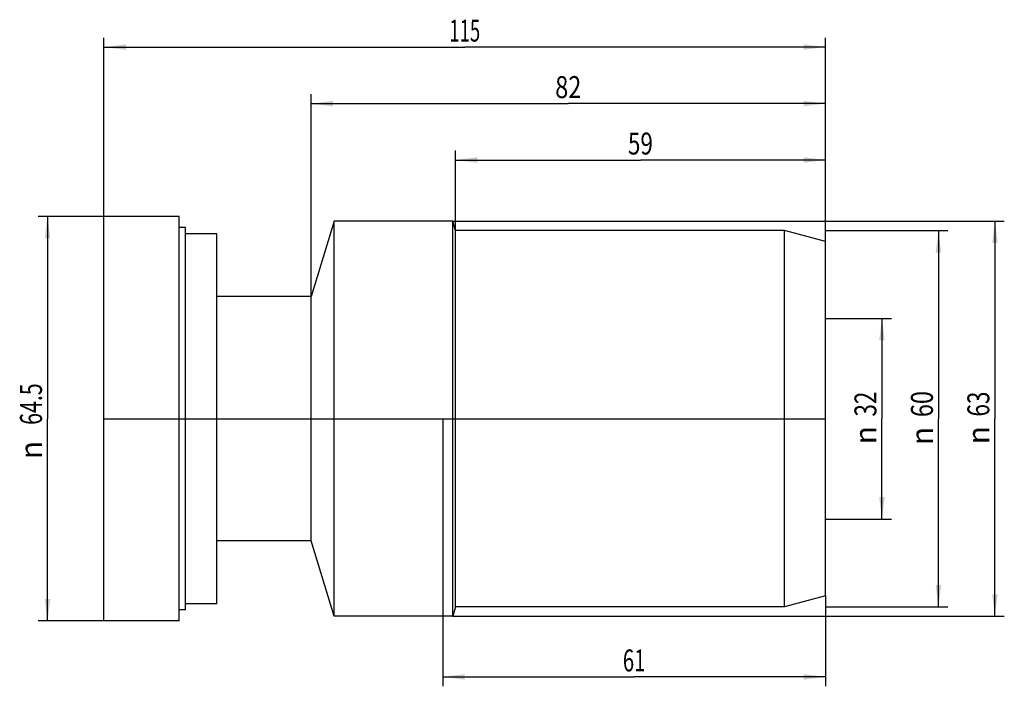
# Model space of a CAD drawing. Units: millimetres. Extents: x -13 to 144, y -43 to 64.
import ezdxf
from ezdxf.enums import TextEntityAlignment as Align

# ---------------------------------------------------------------- set-up
doc = ezdxf.new("R2010")
doc.units = ezdxf.units.MM
doc.header["$LTSCALE"] = 23.1
doc.layers.get('0').update_dxf_attribs({"linetype": 'CONTINUOUS'})
for name, color, linetype in [('2', 7, 'CONTINUOUS'), ('_30_VOLUMEN', 7, 'CONTINUOUS'), ('NOCUT', 7, 'CONTINUOUS')]:
    doc.layers.add(name, color=color, linetype=linetype)
doc.styles.get("Standard").update_dxf_attribs({"font": 'SIMPLEX.SHX', "width": 0.7})
doc.styles.add('TEXTSTYLE_2', font='gdt', dxfattribs={"width": 0.7})
doc.dimstyles.new('DIMSTYLE_1', dxfattribs={"dimtxt": 3.5, "dimasz": 3.5, "dimexe": 1.5, "dimexo": 0, "dimgap": 0.875, "dimtad": 1, "dimdsep": 46, "dimtxsty": 'STANDARD', "dimblk": '_FILLED', "dimblk1": '_FILLED', "dimblk2": '_FILLED', "dimcen": 0.09, "dimclrt": 7, "dimazin": 2, "dimtp": 0.3, "dimtm": 0.3, "dimtfac": 1, "dimtofl": 0, "dimtmove": 0, "dimatfit": 3, "dimldrblk": '_FILLED', "dimfxl": 1, "dimtolj": 1, "dimarcsym": 0})

# ---------------------------------------------------------------- blocks, each defined once
blk = doc.blocks.new('_FILLED')
at = {"color": 0, "linetype": 'BYBLOCK'}
blk.add_solid([(0, 0), (-1, 0.125), (-1, -0.125)], dxfattribs=at)
blk = doc.blocks.new('*D0')
at = {"layer": '2', "color": 7, "linetype": 'CONTINUOUS'}
for p, q in [((0, 32.25), (0, 60.75)), ((115, 28.25), (115, 60.75)), ((0, 59.25), (57.5, 59.25)), ((115, 59.25), (57.5, 59.25))]:
    blk.add_line(p, q, dxfattribs=at)
at = {"layer": '2', "color": 7, "linetype": 'CONTINUOUS', "xscale": 3.5, "yscale": 3.5, "zscale": 3.5, "rotation": 180}
blk.add_blockref('_FILLED', (0, 59.25), dxfattribs=at)
at = {"layer": '2', "color": 7, "linetype": 'CONTINUOUS', "xscale": 3.5, "yscale": 3.5, "zscale": 3.5}
blk.add_blockref('_FILLED', (115, 59.25), dxfattribs=at)
at = {"layer": '2', "color": 7, "linetype": 'CONTINUOUS', "width": 0.619048}
blk.add_text('115', height=3.5, dxfattribs=at).set_placement((57.5, 60.125), align=Align.CENTER)
blk = doc.blocks.new('*D1')
at = {"layer": '2', "color": 7, "linetype": 'CONTINUOUS'}
for p, q in [((33, 19.5), (33, 51.75)), ((33, 50.25), (74, 50.25)), ((115, 50.25), (74, 50.25)), ((115, 28.25), (115, 51.75))]:
    blk.add_line(p, q, dxfattribs=at)
at = {"layer": '2', "color": 7, "linetype": 'CONTINUOUS', "xscale": 3.5, "yscale": 3.5, "zscale": 3.5, "rotation": 180}
blk.add_blockref('_FILLED', (33, 50.25), dxfattribs=at)
at = {"layer": '2', "color": 7, "linetype": 'CONTINUOUS', "xscale": 3.5, "yscale": 3.5, "zscale": 3.5}
blk.add_blockref('_FILLED', (115, 50.25), dxfattribs=at)
at = {"layer": '2', "color": 7, "linetype": 'CONTINUOUS', "width": 0.785714}
blk.add_text('82', height=3.5, dxfattribs=at).set_placement((74, 51.125), align=Align.CENTER)
blk = doc.blocks.new('*D2')
at = {"layer": '2', "color": 7, "linetype": 'CONTINUOUS'}
for p, q in [((54, 0), (54, -42.67)), ((115, -28.25), (115, -42.67)), ((54, -41.17), (84.5, -41.17)), ((115, -41.17), (84.5, -41.17))]:
    blk.add_line(p, q, dxfattribs=at)
at = {"layer": '2', "color": 7, "linetype": 'CONTINUOUS', "xscale": 3.5, "yscale": 3.5, "zscale": 3.5, "rotation": 180}
blk.add_blockref('_FILLED', (54, -41.17), dxfattribs=at)
at = {"layer": '2', "color": 7, "linetype": 'CONTINUOUS', "xscale": 3.5, "yscale": 3.5, "zscale": 3.5}
blk.add_blockref('_FILLED', (115, -41.17), dxfattribs=at)
at = {"layer": '2', "color": 7, "linetype": 'CONTINUOUS', "width": 0.678571}
blk.add_text('61', height=3.5, dxfattribs=at).set_placement((84.5, -40.3), align=Align.CENTER)
blk = doc.blocks.new('*D3')
at = {"layer": '2', "color": 7, "linetype": 'CONTINUOUS'}
for p, q in [((0, 32.25), (-10.5, 32.25)), ((-9, 32.25), (-9, 0)), ((-9, -32.25), (-9, 0)), ((0, -32.25), (-10.5, -32.25))]:
    blk.add_line(p, q, dxfattribs=at)
at = {"layer": '2', "color": 7, "linetype": 'CONTINUOUS', "xscale": 3.5, "yscale": 3.5, "zscale": 3.5}
for p, rotation in [((-9, 32.25), 90), ((-9, -32.25), 270)]:
    blk.add_blockref('_FILLED', p, dxfattribs=dict(at, rotation=rotation))
at = {"layer": '2', "color": 7, "linetype": 'CONTINUOUS', "width": 0.714286}
blk.add_text('64.5', height=3.5, rotation=90, dxfattribs=at).set_placement((-9.88, 2.33), align=Align.CENTER)
at = {"layer": '2', "color": 7, "linetype": 'CONTINUOUS', "style": 'TEXTSTYLE_2'}
blk.add_text('n', height=3.5, rotation=90, dxfattribs=at).set_placement((-9.88, -5), align=Align.CENTER)
blk = doc.blocks.new('*D4')
at = {"layer": '2', "color": 7, "linetype": 'CONTINUOUS'}
for p, q in [((115, 16), (125.5, 16)), ((124, 16), (124, 0)), ((124, -16), (124, 0)), ((115, -16), (125.5, -16))]:
    blk.add_line(p, q, dxfattribs=at)
at = {"layer": '2', "color": 7, "linetype": 'CONTINUOUS', "xscale": 3.5, "yscale": 3.5, "zscale": 3.5}
for p, rotation in [((124, 16), 90), ((124, -16), 270)]:
    blk.add_blockref('_FILLED', p, dxfattribs=dict(at, rotation=rotation))
at = {"layer": '2', "color": 7, "linetype": 'CONTINUOUS', "width": 0.75}
blk.add_text('32', height=3.5, rotation=90, dxfattribs=at).set_placement((123.12, 2.33), align=Align.CENTER)
at = {"layer": '2', "color": 7, "linetype": 'CONTINUOUS', "style": 'TEXTSTYLE_2'}
blk.add_text('n', height=3.5, rotation=90, dxfattribs=at).set_placement((123.12, -2.62), align=Align.CENTER)
blk = doc.blocks.new('*D5')
at = {"layer": '2', "color": 7, "linetype": 'CONTINUOUS'}
for p, q in [((55.6, 31.5), (143.5, 31.5)), ((142, 31.5), (142, 0)), ((142, -31.5), (142, 0)), ((55.6, -31.5), (143.5, -31.5))]:
    blk.add_line(p, q, dxfattribs=at)
at = {"layer": '2', "color": 7, "linetype": 'CONTINUOUS', "xscale": 3.5, "yscale": 3.5, "zscale": 3.5}
for p, rotation in [((142, 31.5), 90), ((142, -31.5), 270)]:
    blk.add_blockref('_FILLED', p, dxfattribs=dict(at, rotation=rotation))
at = {"layer": '2', "color": 7, "linetype": 'CONTINUOUS', "width": 0.75}
blk.add_text('63', height=3.5, rotation=90, dxfattribs=at).set_placement((141.12, 2.33), align=Align.CENTER)
at = {"layer": '2', "color": 7, "linetype": 'CONTINUOUS', "style": 'TEXTSTYLE_2'}
blk.add_text('n', height=3.5, rotation=90, dxfattribs=at).set_placement((141.12, -2.62), align=Align.CENTER)
blk = doc.blocks.new('*D6')
at = {"layer": '2', "color": 7, "linetype": 'CONTINUOUS'}
for p, q in [((115, 30), (134.5, 30)), ((133, 30), (133, 0)), ((133, -30), (133, 0)), ((115, -30), (134.5, -30))]:
    blk.add_line(p, q, dxfattribs=at)
at = {"layer": '2', "color": 7, "linetype": 'CONTINUOUS', "xscale": 3.5, "yscale": 3.5, "zscale": 3.5}
for p, rotation in [((133, 30), 90), ((133, -30), 270)]:
    blk.add_blockref('_FILLED', p, dxfattribs=dict(at, rotation=rotation))
at = {"layer": '2', "color": 7, "linetype": 'CONTINUOUS', "width": 0.785714}
blk.add_text('60', height=3.5, rotation=90, dxfattribs=at).set_placement((132.12, 2.33), align=Align.CENTER)
at = {"layer": '2', "color": 7, "linetype": 'CONTINUOUS', "style": 'TEXTSTYLE_2'}
blk.add_text('n', height=3.5, rotation=90, dxfattribs=at).set_placement((132.12, -2.75), align=Align.CENTER)
blk = doc.blocks.new('*D7')
at = {"layer": '2', "color": 7, "linetype": 'CONTINUOUS'}
for p, q in [((56, 30), (56, 42.75)), ((115, 28.25), (115, 42.75)), ((56, 41.25), (85.5, 41.25)), ((115, 41.25), (85.5, 41.25))]:
    blk.add_line(p, q, dxfattribs=at)
at = {"layer": '2', "color": 7, "linetype": 'CONTINUOUS', "xscale": 3.5, "yscale": 3.5, "zscale": 3.5, "rotation": 180}
blk.add_blockref('_FILLED', (56, 41.25), dxfattribs=at)
at = {"layer": '2', "color": 7, "linetype": 'CONTINUOUS', "xscale": 3.5, "yscale": 3.5, "zscale": 3.5}
blk.add_blockref('_FILLED', (115, 41.25), dxfattribs=at)
at = {"layer": '2', "color": 7, "linetype": 'CONTINUOUS', "width": 0.75}
blk.add_text('59', height=3.5, dxfattribs=at).set_placement((85.5, 42.125), align=Align.CENTER)

msp = doc.modelspace()

# ---------------------------------------------------------------- linework, layer by layer
at = {"layer": '_30_VOLUMEN', "color": 4, "linetype": 'CONTINUOUS'}
for p, q in [((0, -32.25), (0, 32.25)), ((12, 32.25), (0, 32.25)), ((12, -32.25), (12, 32.25)), ((36.669, 31.5), (33, 19.5)), ((36.669, -31.5), (36.669, 31.5)), ((55.598, 31.5), (36.669, 31.5)), ((55.598, -31.5), (55.598, 31.5)), ((56, 30), (55.598, 31.5)), ((13, 30.5), (12, 30.5)), ((13, -30.5), (13, 30.5)), ((56, -30), (56, 30)), ((108.469, 30), (56, 30)), ((115, 28.25), (108.469, 30)), ((108.469, -30), (108.469, 30)), ((18, 29.5), (13, 29.5)), ((18, -29.5), (18, 29.5)), ((115, -28.25), (115, 28.25)), ((33, 19.5), (18, 19.5)), ((33, -19.5), (33, 19.5)), ((33, -19.5), (18, -19.5)), ((36.669, -31.5), (33, -19.5)), ((18, -29.5), (13, -29.5)), ((115, -28.25), (108.469, -30)), ((13, -30.5), (12, -30.5)), ((56, -30), (55.598, -31.5)), ((108.469, -30), (56, -30)), ((12, -32.25), (0, -32.25)), ((55.598, -31.5), (36.669, -31.5))]:
    msp.add_line(p, q, dxfattribs=at)
at = {"layer": 'NOCUT', "color": 7, "linetype": 'CONTINUOUS'}
for p, q in [((0, 0), (0, 32.25)), ((12, 32.25), (0, 32.25)), ((12, 30.5), (12, 32.25)), ((36.669, 31.5), (33, 19.5)), ((55.598, 31.5), (36.669, 31.5)), ((56, 30), (55.598, 31.5)), ((13, 30.5), (12, 30.5)), ((13, 29.5), (13, 30.5)), ((108.469, 30), (56, 30)), ((115, 28.25), (108.469, 30)), ((18, 29.5), (13, 29.5)), ((18, 19.5), (18, 29.5)), ((115, 0), (115, 28.25)), ((33, 19.5), (18, 19.5)), ((0, 0), (115, 0))]:
    msp.add_line(p, q, dxfattribs=at)

# ---------------------------------------------------------------- dimensions: what is measured, and where the dimension line sits
at = {"layer": '2', "color": 7, "linetype": 'CONTINUOUS'}
for base, p1, p2, picture, middle in [((115, 59.25), (0, 32.25), (115, 28.25), '*D0', (57, 59.25)), ((115, 41.25), (56, 30), (115, 28.25), '*D7', (85, 41.25)), ((115, -41.175), (54, 0), (115, -28.25), '*D2', (84, -41.175))]:
    dim = msp.add_linear_dim(base=base, p1=p1, p2=p2, dimstyle='DIMSTYLE_1', dxfattribs=at)
    dim.commit()
    dim.dimension.update_dxf_attribs({"geometry": picture, "text_midpoint": middle, "dimtype": 160})
dim = msp.add_linear_dim(base=(33, 50.25), p1=(115, 28.25), p2=(33, 19.5), angle=180, dimstyle='DIMSTYLE_1', dxfattribs=at)
dim.commit()
dim.dimension.update_dxf_attribs({"geometry": '*D1', "text_midpoint": (73.5, 50.25), "dimtype": 160})
for base, p1, p2, angle, picture, middle in [((-9, -32.25), (0, 32.25), (0, -32.25), 270, '*D3', (-9, 0)), ((142, -31.5), (55.598, 31.5), (55.598, -31.5), 270, '*D5', (142, 0)), ((133, -30), (115, 30), (115, -30), 270, '*D6', (133, 0)), ((124, 16), (115, -16), (115, 16), 90, '*D4', (124, 0))]:
    dim = msp.add_linear_dim(base=base, p1=p1, p2=p2, angle=angle, text='%%c<>', dimstyle='DIMSTYLE_1', dxfattribs=at)
    dim.commit()
    dim.dimension.update_dxf_attribs({"geometry": picture, "text_midpoint": middle, "dimtype": 160})

doc.saveas('drawing.dxf')
